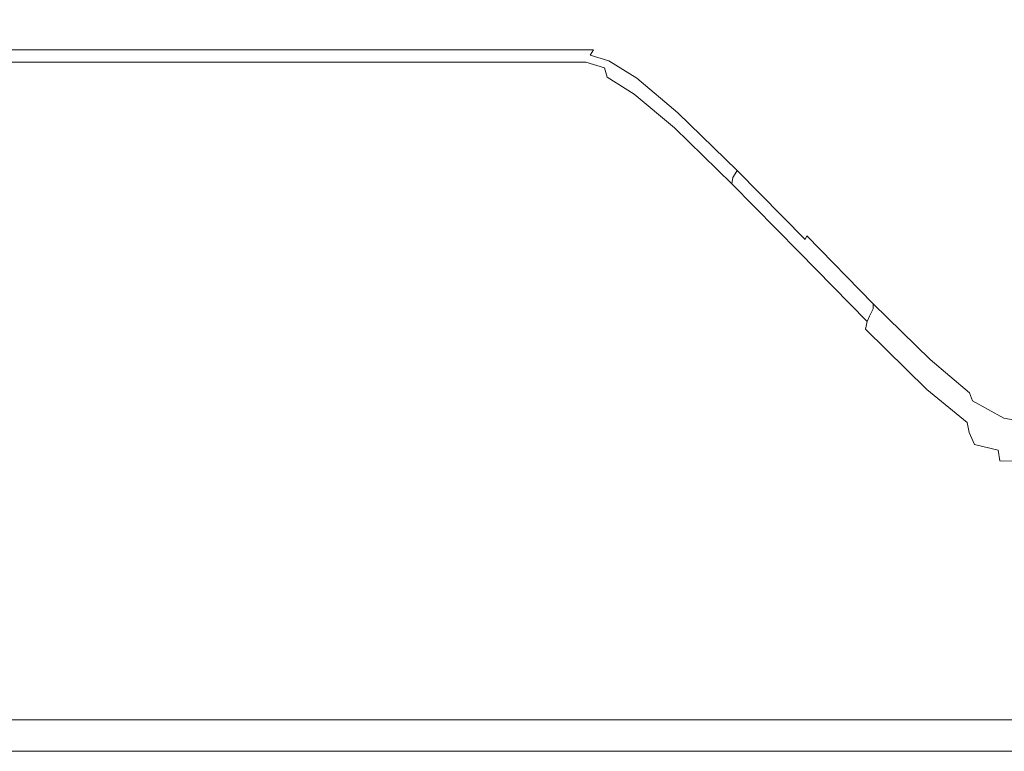
# Model space of a CAD drawing. Extents: x 0 to 790, y -500 to 0.
# Drawn here: x 304 to 374, y -500 to -448 of the extents above; entities that cross this region are included whole.
import ezdxf

# ---------------------------------------------------------------- set-up
doc = ezdxf.new("R2010")
doc.units = 0
doc.header["$LTSCALE"] = 500
doc.header["$MEASUREMENT"] = 0
doc.layers.add('CHROM', color=9, linetype='Continuous', true_color=0x808080)
doc.layers.add('LINIA_WYCIECIA', color=50, linetype='Continuous')

msp = doc.modelspace()

# ---------------------------------------------------------------- linework, layer by layer
at = {"layer": 'CHROM', "lineweight": 0}
for points, invisible_edges in [([(274.088, -448.117, -2.892), (344.972, -448.117, -2.892), (346.136, -446.146, -3.03), (274.961, -446.146, -3.03)], 15), ([(346.136, -446.146, -3.03), (344.972, -448.117, -2.892), (345.994, -448.117, -2.892), (347.162, -446.146, -3.03)], 15), ([(347.162, -446.146, -3.03), (345.994, -448.117, -2.892), (347.207, -448.413, -2.898), (348.286, -446.309, -3.034)], 15), ([(347.207, -448.413, -2.898), (348.802, -449.303, -2.917), (349.607, -446.8, -3.047), (348.286, -446.309, -3.034)], 15), ([(348.802, -449.303, -2.917), (351.304, -451.49, -2.964), (351.003, -447.326, -3.067), (349.607, -446.8, -3.047)], 15), ([(351.003, -447.326, -3.067), (351.304, -451.49, -2.964), (353.352, -451.896, -3.067), (352.349, -447.598, -3.093)], 15), ([(344.231, -449.366, -2.661), (344.972, -448.117, -2.892), (274.088, -448.117, -2.892), (273.532, -449.366, -2.661)], 15), ([(345.994, -448.117, -2.892), (344.972, -448.117, -2.892), (344.231, -449.366, -2.661), (345.25, -449.366, -2.661)], 15), ([(347.207, -448.413, -2.898), (345.994, -448.117, -2.892), (345.25, -449.366, -2.661), (346.53, -449.734, -2.665)], 15), ([(352.349, -447.598, -3.093), (353.352, -451.896, -3.067), (355.323, -452.054, -3.109), (354.225, -447.705, -3.115)], 15), ([(355.323, -452.054, -3.109), (358.291, -452.106, -3.123), (357.209, -447.741, -3.123), (354.225, -447.705, -3.115)], 15), ([(358.291, -452.106, -3.123), (363.021, -452.106, -3.123), (362.047, -447.741, -3.123), (357.209, -447.741, -3.123)], 15), ([(362.047, -447.741, -3.123), (363.021, -452.106, -3.123), (370.28, -452.106, -3.123), (369.486, -447.741, -3.123)], 15), ([(369.486, -447.741, -3.123), (370.28, -452.106, -3.123), (379.824, -452.106, -3.123), (379.162, -447.741, -3.123)], 15), ([(348.332, -450.839, -2.677), (348.802, -449.303, -2.917), (347.207, -448.413, -2.898), (346.53, -449.734, -2.665)], 15), ([(343.8, -450.082, -2.338), (344.231, -449.366, -2.661), (273.532, -449.366, -2.661), (273.209, -450.082, -2.338)], 15), ([(345.25, -449.366, -2.661), (344.231, -449.366, -2.661), (343.8, -450.082, -2.338), (344.817, -450.082, -2.338)], 15), ([(346.53, -449.734, -2.665), (345.25, -449.366, -2.661), (344.817, -450.082, -2.338), (346.14, -450.482, -2.339)], 15), ([(351.122, -453.311, -2.686), (351.304, -451.49, -2.964), (348.802, -449.303, -2.917), (348.332, -450.839, -2.677)], 15), ([(273.034, -450.458, -1.925), (343.567, -450.458, -1.925), (343.8, -450.082, -2.338), (273.209, -450.082, -2.338)], 11), ([(343.8, -450.082, -2.338), (343.567, -450.458, -1.925), (344.584, -450.458, -1.925), (344.817, -450.082, -2.338)], 7), ([(344.817, -450.082, -2.338), (344.584, -450.458, -1.925), (345.92, -450.868, -1.925), (346.14, -450.482, -2.339)], 12), ([(348.072, -451.681, -2.342), (348.332, -450.839, -2.677), (346.53, -449.734, -2.665), (346.14, -450.482, -2.339)], 15), ([(343.249, -450.946, -0.831), (343.421, -450.682, -1.423), (272.925, -450.682, -1.423), (272.795, -450.946, -0.831)], 15), ([(343.451, -451.633, -0.219), (343.249, -450.946, -0.831), (272.795, -450.946, -0.831), (272.947, -451.633, -0.219)], 13), ([(272.925, -450.682, -1.423), (343.421, -450.682, -1.423), (343.567, -450.458, -1.925), (273.034, -450.458, -1.925)], 15), ([(344.437, -450.682, -1.423), (343.421, -450.682, -1.423), (343.249, -450.946, -0.831), (344.264, -450.946, -0.831)], 15), ([(344.264, -450.946, -0.831), (343.249, -450.946, -0.831), (343.451, -451.633, -0.219), (344.468, -451.633, -0.219)], 14), ([(343.567, -450.458, -1.925), (343.421, -450.682, -1.423), (344.437, -450.682, -1.423), (344.584, -450.458, -1.925)], 15), ([(345.773, -451.093, -1.423), (344.437, -450.682, -1.423), (344.264, -450.946, -0.831), (345.601, -451.357, -0.831)], 15), ([(345.601, -451.357, -0.831), (344.264, -450.946, -0.831), (344.468, -451.633, -0.219), (345.79, -452.031, -0.223)], 6), ([(344.584, -450.458, -1.925), (344.437, -450.682, -1.423), (345.773, -451.093, -1.423), (345.92, -450.868, -1.925)], 15), ([(345.773, -451.093, -1.423), (347.751, -452.325, -1.423), (347.897, -452.099, -1.925), (345.92, -450.868, -1.925)], 15), ([(345.92, -450.868, -1.925), (347.897, -452.099, -1.925), (348.072, -451.681, -2.342), (346.14, -450.482, -2.339)], 14), ([(350.971, -454.144, -2.344), (351.122, -453.311, -2.686), (348.332, -450.839, -2.677), (348.072, -451.681, -2.342)], 15), ([(273.682, -453.125, 0.347), (344.43, -453.125, 0.347), (343.451, -451.633, -0.219), (272.947, -451.633, -0.219)], 15), ([(343.451, -451.633, -0.219), (344.43, -453.125, 0.347), (345.45, -453.125, 0.347), (344.468, -451.633, -0.219)], 15), ([(344.468, -451.633, -0.219), (345.45, -453.125, 0.347), (346.729, -453.484, 0.33), (345.79, -452.031, -0.223)], 15), ([(347.579, -452.591, -0.831), (347.751, -452.325, -1.423), (345.773, -451.093, -1.423), (345.601, -451.357, -0.831)], 15), ([(347.724, -453.226, -0.237), (347.579, -452.591, -0.831), (345.601, -451.357, -0.831), (345.79, -452.031, -0.223)], 15), ([(347.897, -452.099, -1.925), (350.833, -454.561, -1.925), (350.971, -454.144, -2.344), (348.072, -451.681, -2.342)], 14), ([(355.808, -457.3, -2.917), (351.304, -451.49, -2.964), (351.122, -453.311, -2.686), (355.364, -457.776, -2.677)], 15), ([(353.352, -451.896, -3.067), (351.304, -451.49, -2.964), (355.808, -457.3, -2.917), (356.759, -457.222, -3.047)], 15), ([(346.729, -453.484, 0.33), (348.526, -454.56, 0.277), (347.724, -453.226, -0.237), (345.79, -452.031, -0.223)], 11), ([(350.522, -455.059, -0.831), (350.69, -454.79, -1.423), (347.751, -452.325, -1.423), (347.579, -452.591, -0.831)], 15), ([(347.751, -452.325, -1.423), (350.69, -454.79, -1.423), (350.833, -454.561, -1.925), (347.897, -452.099, -1.925)], 15), ([(355.323, -452.054, -3.109), (353.352, -451.896, -3.067), (356.759, -457.222, -3.047), (358.48, -457.314, -3.104)], 15), ([(361.233, -457.344, -3.123), (358.291, -452.106, -3.123), (355.323, -452.054, -3.109), (358.48, -457.314, -3.104)], 15), ([(365.669, -457.344, -3.123), (363.021, -452.106, -3.123), (358.291, -452.106, -3.123), (361.233, -457.344, -3.123)], 15), ([(370.28, -452.106, -3.123), (363.021, -452.106, -3.123), (365.669, -457.344, -3.123), (372.438, -457.344, -3.123)], 15), ([(379.824, -452.106, -3.123), (370.28, -452.106, -3.123), (372.438, -457.344, -3.123), (381.445, -457.344, -3.123)], 15), ([(350.583, -455.619, -0.245), (350.522, -455.059, -0.831), (347.579, -452.591, -0.831), (347.724, -453.226, -0.237)], 15), ([(275.299, -455.807, 0.8), (346.586, -455.807, 0.8), (344.43, -453.125, 0.347), (273.682, -453.125, 0.347)], 15), ([(344.43, -453.125, 0.347), (346.586, -455.807, 0.8), (347.614, -455.807, 0.8), (345.45, -453.125, 0.347)], 15), ([(345.45, -453.125, 0.347), (347.614, -455.807, 0.8), (348.822, -456.085, 0.768), (346.729, -453.484, 0.33)], 15), ([(348.822, -456.085, 0.768), (350.392, -456.918, 0.672), (348.526, -454.56, 0.277), (346.729, -453.484, 0.33)], 15), ([(348.526, -454.56, 0.277), (351.127, -456.72, 0.242), (350.583, -455.619, -0.245), (347.724, -453.226, -0.237)], 11), ([(355.364, -457.776, -2.677), (351.122, -453.311, -2.686), (350.971, -454.144, -2.344), (355.191, -458.336, -2.342)], 15), ([(350.971, -454.144, -2.344), (350.833, -454.561, -1.925), (355.049, -458.664, -1.925), (355.191, -458.336, -2.342)], 13), ([(350.392, -456.918, 0.672), (351.962, -458.042, 0.542), (351.127, -456.72, 0.242), (348.526, -454.56, 0.277)], 15), ([(354.911, -458.898, -1.423), (350.69, -454.79, -1.423), (350.522, -455.059, -0.831), (354.749, -459.173, -0.831)], 15), ([(354.749, -459.173, -0.831), (350.522, -455.059, -0.831), (350.583, -455.619, -0.245), (354.678, -459.61, -0.237)], 15), ([(350.833, -454.561, -1.925), (350.69, -454.79, -1.423), (354.911, -458.898, -1.423), (355.049, -458.664, -1.925)], 15), ([(350.32, -460.061, 1.072), (346.586, -455.807, 0.8), (275.299, -455.807, 0.8), (278.099, -460.061, 1.072)], 15), ([(347.614, -455.807, 0.8), (346.586, -455.807, 0.8), (350.32, -460.061, 1.072), (351.361, -460.061, 1.072)], 15), ([(348.822, -456.085, 0.768), (347.614, -455.807, 0.8), (351.361, -460.061, 1.072), (352.473, -460.203, 1.031)], 15), ([(350.583, -455.619, -0.245), (351.127, -456.72, 0.242), (354.814, -460.332, 0.277), (354.678, -459.61, -0.237)], 7), ([(353.727, -460.628, 0.911), (350.392, -456.918, 0.672), (348.822, -456.085, 0.768), (352.473, -460.203, 1.031)], 15), ([(354.662, -460.838, 0.672), (351.962, -458.042, 0.542), (350.392, -456.918, 0.672), (353.727, -460.628, 0.911)], 15), ([(351.127, -456.72, 0.242), (351.962, -458.042, 0.542), (354.662, -460.838, 0.672), (354.814, -460.332, 0.277)], 15), ([(360.473, -462.669, -2.882), (355.808, -457.3, -2.917), (355.364, -457.776, -2.677), (360.14, -462.947, -2.656)], 15), ([(356.759, -457.222, -3.047), (355.808, -457.3, -2.917), (360.473, -462.669, -2.882), (361.232, -462.682, -3.014)], 15), ([(358.48, -457.314, -3.104), (356.759, -457.222, -3.047), (361.232, -462.682, -3.014), (362.712, -462.8, -3.078)], 15), ([(360.14, -462.947, -2.656), (355.364, -457.776, -2.677), (355.191, -458.336, -2.342), (360.02, -463.319, -2.337)], 15), ([(365.208, -462.839, -3.1), (361.233, -457.344, -3.123), (358.48, -457.314, -3.104), (362.712, -462.8, -3.078)], 15), ([(369.247, -462.839, -3.1), (365.669, -457.344, -3.123), (361.233, -457.344, -3.123), (365.208, -462.839, -3.1)], 15), ([(372.438, -457.344, -3.123), (365.669, -457.344, -3.123), (369.247, -462.839, -3.1), (375.353, -462.839, -3.1)], 15), ([(381.445, -457.344, -3.123), (372.438, -457.344, -3.123), (375.353, -462.839, -3.1), (383.591, -462.839, -3.1)], 15), ([(355.049, -458.664, -1.925), (354.911, -458.898, -1.423), (359.768, -463.828, -1.423), (359.9, -463.589, -1.925)], 14), ([(355.191, -458.336, -2.342), (355.049, -458.664, -1.925), (359.9, -463.589, -1.925), (360.02, -463.319, -2.337)], 13), ([(359.613, -464.109, -0.831), (354.749, -459.173, -0.831), (354.678, -459.61, -0.237), (359.444, -464.46, -0.217)], 13), ([(359.768, -463.828, -1.423), (354.911, -458.898, -1.423), (354.749, -459.173, -0.831), (359.613, -464.109, -0.831)], 13), ([(354.86, -465.105, 1.267), (350.32, -460.061, 1.072), (278.099, -460.061, 1.072), (281.504, -465.105, 1.267)], 15), ([(351.361, -460.061, 1.072), (350.32, -460.061, 1.072), (354.86, -465.105, 1.267), (355.917, -465.105, 1.267)], 15), ([(352.473, -460.203, 1.031), (351.361, -460.061, 1.072), (355.917, -465.105, 1.267), (356.975, -465.142, 1.222)], 15), ([(354.678, -459.61, -0.237), (354.814, -460.332, 0.277), (359.272, -464.909, 0.357), (359.444, -464.46, -0.217)], 7), ([(358.036, -465.255, 1.088), (353.727, -460.628, 0.911), (352.473, -460.203, 1.031), (356.975, -465.142, 1.222)], 15), ([(358.876, -465.244, 0.816), (354.662, -460.838, 0.672), (353.727, -460.628, 0.911), (358.036, -465.255, 1.088)], 15), ([(354.814, -460.332, 0.277), (354.662, -460.838, 0.672), (358.876, -465.244, 0.816), (359.272, -464.909, 0.357)], 15), ([(364.531, -467.536, -2.625), (364.594, -467.12, -2.826), (360.473, -462.669, -2.882), (360.14, -462.947, -2.656)], 15), ([(360.473, -462.669, -2.882), (364.594, -467.12, -2.826), (365.433, -467.379, -2.948), (361.232, -462.682, -3.014)], 15), ([(361.232, -462.682, -3.014), (365.433, -467.379, -2.948), (367.036, -467.827, -3.01), (362.712, -462.8, -3.078)], 15), ([(367.036, -467.827, -3.01), (369.387, -467.976, -3.03), (365.208, -462.839, -3.1), (362.712, -462.8, -3.078)], 15), ([(369.387, -467.976, -3.03), (373.008, -467.976, -3.03), (369.247, -462.839, -3.1), (365.208, -462.839, -3.1)], 15), ([(369.247, -462.839, -3.1), (373.008, -467.976, -3.03), (378.417, -467.976, -3.03), (375.353, -462.839, -3.1)], 15), ([(359.768, -463.828, -1.423), (364.616, -468.757, -1.423), (364.742, -468.513, -1.925), (359.9, -463.589, -1.925)], 13), ([(359.9, -463.589, -1.925), (364.742, -468.513, -1.925), (364.746, -468.157, -2.329), (360.02, -463.319, -2.337)], 1), ([(364.746, -468.157, -2.329), (364.531, -467.536, -2.625), (360.14, -462.947, -2.656), (360.02, -463.319, -2.337)], 15), ([(364.318, -469.43, -0.192), (364.468, -469.045, -0.831), (359.613, -464.109, -0.831), (359.444, -464.46, -0.217)], 14), ([(364.468, -469.045, -0.831), (364.616, -468.757, -1.423), (359.768, -463.828, -1.423), (359.613, -464.109, -0.831)], 14), ([(358.876, -465.244, 0.816), (363.785, -470.368, 0.992), (364.187, -469.964, 0.456), (359.272, -464.909, 0.357)], 15), ([(359.272, -464.909, 0.357), (364.187, -469.964, 0.456), (364.318, -469.43, -0.192), (359.444, -464.46, -0.217)], 9), ([(284.934, -470.155, 1.489), (359.434, -470.155, 1.489), (354.86, -465.105, 1.267), (281.504, -465.105, 1.267)], 15), ([(354.86, -465.105, 1.267), (359.434, -470.155, 1.489), (360.507, -470.155, 1.489), (355.917, -465.105, 1.267)], 15), ([(355.917, -465.105, 1.267), (360.507, -470.155, 1.489), (361.622, -470.207, 1.441), (356.975, -465.142, 1.222)], 15), ([(361.622, -470.207, 1.441), (362.822, -470.363, 1.298), (358.036, -465.255, 1.088), (356.975, -465.142, 1.222)], 15), ([(362.822, -470.363, 1.298), (363.785, -470.368, 0.992), (358.876, -465.244, 0.816), (358.036, -465.255, 1.088)], 15), ([(368.175, -471.118, -2.607), (367.282, -469.868, -2.76), (364.594, -467.12, -2.826), (364.531, -467.536, -2.625)], 15), ([(364.594, -467.12, -2.826), (367.282, -469.868, -2.76), (368.785, -471.011, -2.826), (365.433, -467.379, -2.948)], 15), ([(368.795, -472.128, -2.325), (368.175, -471.118, -2.607), (364.531, -467.536, -2.625), (364.746, -468.157, -2.329)], 15), ([(365.433, -467.379, -2.948), (368.785, -471.011, -2.826), (370.657, -471.857, -2.875), (367.036, -467.827, -3.01)], 15), ([(370.657, -471.857, -2.875), (372.941, -472.139, -2.892), (369.387, -467.976, -3.03), (367.036, -467.827, -3.01)], 15), ([(364.616, -468.757, -1.423), (368.807, -472.865, -1.423), (368.928, -472.616, -1.925), (364.742, -468.513, -1.925)], 15), ([(364.742, -468.513, -1.925), (368.928, -472.616, -1.925), (368.795, -472.128, -2.325), (364.746, -468.157, -2.329)], 11), ([(372.941, -472.139, -2.892), (376.206, -472.139, -2.892), (373.008, -467.976, -3.03), (369.387, -467.976, -3.03)], 15), ([(373.008, -467.976, -3.03), (376.206, -472.139, -2.892), (381.023, -472.139, -2.892), (378.417, -467.976, -3.03)], 15), ([(368.565, -473.595, -0.171), (368.665, -473.159, -0.831), (364.468, -469.045, -0.831), (364.318, -469.43, -0.192)], 15), ([(368.665, -473.159, -0.831), (368.807, -472.865, -1.423), (364.616, -468.757, -1.423), (364.468, -469.045, -0.831)], 15), ([(364.187, -469.964, 0.456), (368.57, -474.272, 0.539), (368.565, -473.595, -0.171), (364.318, -469.43, -0.192)], 14), ([(368.785, -471.011, -2.826), (367.282, -469.868, -2.76), (368.175, -471.118, -2.607), (370.711, -473.272, -2.625)], 15), ([(287.811, -474.429, 1.843), (363.269, -474.429, 1.843), (359.434, -470.155, 1.489), (284.934, -470.155, 1.489)], 15), ([(359.434, -470.155, 1.489), (363.269, -474.429, 1.843), (364.356, -474.429, 1.843), (360.507, -470.155, 1.489)], 15), ([(360.507, -470.155, 1.489), (364.356, -474.429, 1.843), (365.539, -474.52, 1.8), (361.622, -470.207, 1.441)], 15), ([(365.539, -474.52, 1.8), (366.914, -474.795, 1.67), (362.822, -470.363, 1.298), (361.622, -470.207, 1.441)], 15), ([(366.914, -474.795, 1.67), (368.834, -475.503, 1.347), (363.785, -470.368, 0.992), (362.822, -470.363, 1.298)], 15), ([(363.785, -470.368, 0.992), (368.834, -475.503, 1.347), (368.57, -474.272, 0.539), (364.187, -469.964, 0.456)], 15), ([(370.711, -473.272, -2.625), (368.175, -471.118, -2.607), (368.795, -472.128, -2.325), (371.593, -474.512, -2.329)], 15), ([(370.657, -471.857, -2.875), (368.785, -471.011, -2.826), (370.711, -473.272, -2.625), (372.784, -474.351, -2.652)], 15), ([(375.042, -474.711, -2.661), (372.941, -472.139, -2.892), (370.657, -471.857, -2.875), (372.784, -474.351, -2.652)], 15), ([(368.795, -472.128, -2.325), (368.928, -472.616, -1.925), (371.815, -475.078, -1.925), (371.593, -474.512, -2.329)], 7), ([(368.928, -472.616, -1.925), (368.807, -472.865, -1.423), (371.697, -475.33, -1.423), (371.815, -475.078, -1.925)], 15), ([(378.097, -474.711, -2.661), (376.206, -472.139, -2.892), (372.941, -472.139, -2.892), (375.042, -474.711, -2.661)], 15), ([(371.559, -475.627, -0.831), (368.665, -473.159, -0.831), (368.565, -473.595, -0.171), (371.454, -476.032, -0.162)], 15), ([(371.697, -475.33, -1.423), (368.807, -472.865, -1.423), (368.665, -473.159, -0.831), (371.559, -475.627, -0.831)], 15), ([(372.784, -474.351, -2.652), (370.711, -473.272, -2.625), (371.593, -474.512, -2.329), (373.792, -475.704, -2.336)], 15), ([(368.565, -473.595, -0.171), (368.57, -474.272, 0.539), (371.437, -476.61, 0.574), (371.454, -476.032, -0.162)], 13), ([(365.594, -477.143, 2.434), (363.269, -474.429, 1.843), (287.811, -474.429, 1.843), (289.554, -477.143, 2.434)], 15), ([(364.356, -474.429, 1.843), (363.269, -474.429, 1.843), (365.594, -477.143, 2.434), (366.689, -477.143, 2.434)], 15), ([(365.539, -474.52, 1.8), (364.356, -474.429, 1.843), (366.689, -477.143, 2.434), (367.848, -477.206, 2.409)], 15), ([(369.136, -477.395, 2.333), (366.914, -474.795, 1.67), (365.539, -474.52, 1.8), (367.848, -477.206, 2.409)], 15), ([(370.519, -477.716, 2.261), (368.834, -475.503, 1.347), (366.914, -474.795, 1.67), (369.136, -477.395, 2.333)], 15), ([(368.57, -474.272, 0.539), (368.834, -475.503, 1.347), (371.582, -477.333, 1.376), (371.437, -476.61, 0.574)], 15), ([(371.593, -474.512, -2.329), (371.815, -475.078, -1.925), (374.059, -476.309, -1.925), (373.792, -475.704, -2.336)], 12), ([(376.047, -476.101, -2.338), (375.042, -474.711, -2.661), (372.784, -474.351, -2.652), (373.792, -475.704, -2.336)], 15), ([(371.582, -477.333, 1.376), (368.834, -475.503, 1.347), (370.519, -477.716, 2.261), (371.963, -478.176, 2.243)], 15), ([(373.945, -476.563, -1.423), (371.697, -475.33, -1.423), (371.559, -475.627, -0.831), (373.81, -476.861, -0.831)], 15), ([(371.815, -475.078, -1.925), (371.697, -475.33, -1.423), (373.945, -476.563, -1.423), (374.059, -476.309, -1.925)], 15), ([(371.454, -476.032, -0.162), (371.437, -476.61, 0.574), (373.592, -477.624, 0.581), (373.683, -477.212, -0.161)], 15), ([(373.81, -476.861, -0.831), (371.559, -475.627, -0.831), (371.454, -476.032, -0.162), (373.683, -477.212, -0.161)], 15), ([(374.059, -476.309, -1.925), (376.317, -476.719, -1.925), (376.047, -476.101, -2.338), (373.792, -475.704, -2.336)], 14), ([(371.437, -476.61, 0.574), (371.582, -477.333, 1.376), (373.568, -478.083, 1.387), (373.592, -477.624, 0.581)], 14), ([(375.952, -477.606, -0.16), (376.081, -477.272, -0.831), (373.81, -476.861, -0.831), (373.683, -477.212, -0.161)], 15), ([(376.081, -477.272, -0.831), (376.208, -476.974, -1.423), (373.945, -476.563, -1.423), (373.81, -476.861, -0.831)], 15), ([(373.945, -476.563, -1.423), (376.208, -476.974, -1.423), (376.317, -476.719, -1.925), (374.059, -476.309, -1.925)], 15), ([(366.784, -478.981, 3.143), (365.594, -477.143, 2.434), (289.554, -477.143, 2.434), (290.447, -478.981, 3.143)], 15), ([(366.689, -477.143, 2.434), (365.594, -477.143, 2.434), (366.784, -478.981, 3.143), (367.884, -478.981, 3.143)], 15), ([(367.848, -477.206, 2.409), (366.689, -477.143, 2.434), (367.884, -478.981, 3.143), (368.991, -478.997, 3.136)], 15), ([(370.116, -479.044, 3.118), (369.136, -477.395, 2.333), (367.848, -477.206, 2.409), (368.991, -478.997, 3.136)], 15), ([(371.242, -479.124, 3.099), (370.519, -477.716, 2.261), (369.136, -477.395, 2.333), (370.116, -479.044, 3.118)], 15), ([(373.568, -478.083, 1.387), (371.582, -477.333, 1.376), (371.963, -478.176, 2.243), (373.645, -478.573, 2.25)], 13), ([(373.568, -478.083, 1.387), (375.764, -478.332, 1.391), (375.841, -477.962, 0.584), (373.592, -477.624, 0.581)], 15), ([(373.592, -477.624, 0.581), (375.841, -477.962, 0.584), (375.952, -477.606, -0.16), (373.683, -477.212, -0.161)], 15), ([(371.963, -478.176, 2.243), (370.519, -477.716, 2.261), (371.242, -479.124, 3.099), (372.352, -479.239, 3.095)], 15), ([(373.645, -478.573, 2.25), (371.963, -478.176, 2.243), (372.352, -479.239, 3.095), (373.754, -479.338, 3.097)], 6), ([(375.741, -478.705, 2.253), (375.764, -478.332, 1.391), (373.568, -478.083, 1.387), (373.645, -478.573, 2.25)], 15), ([(290.771, -480.623, 3.851), (367.216, -480.623, 3.851), (366.784, -478.981, 3.143), (290.447, -478.981, 3.143)], 15), ([(366.784, -478.981, 3.143), (367.216, -480.623, 3.851), (368.317, -480.623, 3.851), (367.884, -478.981, 3.143)], 15), ([(367.884, -478.981, 3.143), (368.317, -480.623, 3.851), (369.408, -480.623, 3.851), (368.991, -478.997, 3.136)], 15), ([(369.408, -480.623, 3.851), (370.478, -480.623, 3.851), (370.116, -479.044, 3.118), (368.991, -478.997, 3.136)], 15), ([(370.478, -480.623, 3.851), (371.518, -480.623, 3.851), (371.242, -479.124, 3.099), (370.116, -479.044, 3.118)], 15), ([(375.756, -479.371, 3.097), (375.741, -478.705, 2.253), (373.645, -478.573, 2.25), (373.754, -479.338, 3.097)], 7), ([(371.242, -479.124, 3.099), (371.518, -480.623, 3.851), (372.516, -480.623, 3.851), (372.352, -479.239, 3.095)], 15), ([(372.352, -479.239, 3.095), (372.516, -480.623, 3.851), (373.825, -480.623, 3.851), (373.754, -479.338, 3.097)], 15), ([(373.825, -480.623, 3.851), (375.794, -480.623, 3.851), (375.756, -479.371, 3.097), (373.754, -479.338, 3.097)], 15), ([(290.807, -482.752, 4.442), (367.264, -482.752, 4.442), (367.216, -480.623, 3.851), (290.771, -480.623, 3.851)], 15), ([(367.216, -480.623, 3.851), (367.264, -482.752, 4.442), (368.366, -482.752, 4.442), (368.317, -480.623, 3.851)], 15), ([(368.317, -480.623, 3.851), (368.366, -482.752, 4.442), (369.457, -482.752, 4.442), (369.408, -480.623, 3.851)], 15), ([(369.457, -482.752, 4.442), (370.527, -482.752, 4.442), (370.478, -480.623, 3.851), (369.408, -480.623, 3.851)], 15), ([(370.527, -482.752, 4.442), (371.567, -482.752, 4.442), (371.518, -480.623, 3.851), (370.478, -480.623, 3.851)], 15), ([(371.518, -480.623, 3.851), (371.567, -482.752, 4.442), (372.566, -482.752, 4.442), (372.516, -480.623, 3.851)], 15), ([(372.516, -480.623, 3.851), (372.566, -482.752, 4.442), (373.874, -482.752, 4.442), (373.825, -480.623, 3.851)], 15), ([(373.874, -482.752, 4.442), (375.84, -482.752, 4.442), (375.794, -480.623, 3.851), (373.825, -480.623, 3.851)], 15), ([(367.306, -486.049, 4.796), (367.264, -482.752, 4.442), (290.807, -482.752, 4.442), (290.839, -486.049, 4.796)], 15), ([(368.366, -482.752, 4.442), (367.264, -482.752, 4.442), (367.306, -486.049, 4.796), (368.408, -486.049, 4.796)], 15), ([(369.457, -482.752, 4.442), (368.366, -482.752, 4.442), (368.408, -486.049, 4.796), (369.499, -486.049, 4.796)], 15), ([(370.569, -486.049, 4.796), (370.527, -482.752, 4.442), (369.457, -482.752, 4.442), (369.499, -486.049, 4.796)], 15), ([(371.609, -486.049, 4.796), (371.567, -482.752, 4.442), (370.527, -482.752, 4.442), (370.569, -486.049, 4.796)], 15), ([(372.566, -482.752, 4.442), (371.567, -482.752, 4.442), (371.609, -486.049, 4.796), (372.608, -486.049, 4.796)], 15), ([(373.874, -482.752, 4.442), (372.566, -482.752, 4.442), (372.608, -486.049, 4.796), (373.916, -486.049, 4.796)], 15), ([(375.88, -486.049, 4.796), (375.84, -482.752, 4.442), (373.874, -482.752, 4.442), (373.916, -486.049, 4.796)], 15), ([(367.341, -489.907, 4.968), (367.306, -486.049, 4.796), (290.839, -486.049, 4.796), (290.865, -489.907, 4.968)], 15), ([(368.408, -486.049, 4.796), (367.306, -486.049, 4.796), (367.341, -489.907, 4.968), (368.442, -489.907, 4.968)], 15), ([(369.499, -486.049, 4.796), (368.408, -486.049, 4.796), (368.442, -489.907, 4.968), (369.534, -489.907, 4.968)], 15), ([(370.604, -489.907, 4.968), (370.569, -486.049, 4.796), (369.499, -486.049, 4.796), (369.534, -489.907, 4.968)], 15), ([(371.644, -489.907, 4.968), (371.609, -486.049, 4.796), (370.569, -486.049, 4.796), (370.604, -489.907, 4.968)], 15), ([(372.608, -486.049, 4.796), (371.609, -486.049, 4.796), (371.644, -489.907, 4.968), (372.643, -489.907, 4.968)], 15), ([(373.916, -486.049, 4.796), (372.608, -486.049, 4.796), (372.643, -489.907, 4.968), (373.95, -489.907, 4.968)], 15), ([(375.913, -489.907, 4.968), (375.88, -486.049, 4.796), (373.916, -486.049, 4.796), (373.95, -489.907, 4.968)], 15), ([(290.885, -493.717, 5.012), (367.368, -493.717, 5.012), (367.341, -489.907, 4.968), (290.865, -489.907, 4.968)], 15), ([(367.341, -489.907, 4.968), (367.368, -493.717, 5.012), (368.47, -493.717, 5.012), (368.442, -489.907, 4.968)], 15), ([(368.442, -489.907, 4.968), (368.47, -493.717, 5.012), (369.561, -493.717, 5.012), (369.534, -489.907, 4.968)], 15), ([(369.561, -493.717, 5.012), (370.632, -493.717, 5.012), (370.604, -489.907, 4.968), (369.534, -489.907, 4.968)], 15), ([(370.632, -493.717, 5.012), (371.672, -493.717, 5.012), (371.644, -489.907, 4.968), (370.604, -489.907, 4.968)], 15), ([(371.644, -489.907, 4.968), (371.672, -493.717, 5.012), (372.671, -493.717, 5.012), (372.643, -489.907, 4.968)], 15), ([(372.643, -489.907, 4.968), (372.671, -493.717, 5.012), (373.977, -493.717, 5.012), (373.95, -489.907, 4.968)], 15), ([(373.977, -493.717, 5.012), (375.939, -493.717, 5.012), (375.913, -489.907, 4.968), (373.95, -489.907, 4.968)], 15), ([(290.9, -496.873, 4.98), (367.388, -496.873, 4.98), (367.368, -493.717, 5.012), (290.885, -493.717, 5.012)], 15), ([(367.368, -493.717, 5.012), (367.388, -496.873, 4.98), (368.489, -496.873, 4.98), (368.47, -493.717, 5.012)], 15), ([(368.47, -493.717, 5.012), (368.489, -496.873, 4.98), (369.581, -496.873, 4.98), (369.561, -493.717, 5.012)], 15), ([(369.581, -496.873, 4.98), (370.652, -496.873, 4.98), (370.632, -493.717, 5.012), (369.561, -493.717, 5.012)], 15), ([(370.652, -496.873, 4.98), (371.692, -496.873, 4.98), (371.672, -493.717, 5.012), (370.632, -493.717, 5.012)], 15), ([(371.672, -493.717, 5.012), (371.692, -496.873, 4.98), (372.691, -496.873, 4.98), (372.671, -493.717, 5.012)], 15), ([(372.671, -493.717, 5.012), (372.691, -496.873, 4.98), (373.997, -496.873, 4.98), (373.977, -493.717, 5.012)], 15), ([(373.997, -496.873, 4.98), (375.958, -496.873, 4.98), (375.939, -493.717, 5.012), (373.977, -493.717, 5.012)], 15), ([(367.4, -498.767, 4.928), (367.388, -496.873, 4.98), (290.9, -496.873, 4.98), (290.909, -498.767, 4.928)], 15), ([(368.489, -496.873, 4.98), (367.388, -496.873, 4.98), (367.4, -498.767, 4.928), (368.501, -498.767, 4.928)], 15), ([(369.581, -496.873, 4.98), (368.489, -496.873, 4.98), (368.501, -498.767, 4.928), (369.593, -498.767, 4.928)], 15), ([(370.664, -498.767, 4.928), (370.652, -496.873, 4.98), (369.581, -496.873, 4.98), (369.593, -498.767, 4.928)], 15), ([(371.704, -498.767, 4.928), (371.692, -496.873, 4.98), (370.652, -496.873, 4.98), (370.664, -498.767, 4.928)], 15), ([(372.691, -496.873, 4.98), (371.692, -496.873, 4.98), (371.704, -498.767, 4.928), (372.703, -498.767, 4.928)], 15), ([(373.997, -496.873, 4.98), (372.691, -496.873, 4.98), (372.703, -498.767, 4.928), (374.009, -498.767, 4.928)], 15), ([(375.969, -498.767, 4.928), (375.958, -496.873, 4.98), (373.997, -496.873, 4.98), (374.009, -498.767, 4.928)], 15), ([(367.406, -499.713, 4.793), (367.4, -498.767, 4.928), (290.909, -498.767, 4.928), (290.913, -499.713, 4.793)], 15), ([(368.501, -498.767, 4.928), (367.4, -498.767, 4.928), (367.406, -499.713, 4.793), (368.507, -499.713, 4.793)], 15), ([(369.593, -498.767, 4.928), (368.501, -498.767, 4.928), (368.507, -499.713, 4.793), (369.599, -499.713, 4.793)], 15), ([(370.67, -499.713, 4.793), (370.664, -498.767, 4.928), (369.593, -498.767, 4.928), (369.599, -499.713, 4.793)], 15), ([(371.71, -499.713, 4.793), (371.704, -498.767, 4.928), (370.664, -498.767, 4.928), (370.67, -499.713, 4.793)], 15), ([(372.703, -498.767, 4.928), (371.704, -498.767, 4.928), (371.71, -499.713, 4.793), (372.709, -499.713, 4.793)], 15), ([(374.009, -498.767, 4.928), (372.703, -498.767, 4.928), (372.709, -499.713, 4.793), (374.014, -499.713, 4.793)], 15), ([(375.975, -499.713, 4.793), (375.969, -498.767, 4.928), (374.009, -498.767, 4.928), (374.014, -499.713, 4.793)], 15), ([(272.067, -500.029, 0.032), (320.288, -500.029, 0.032), (348.56, -500.029, 1.199), (281.491, -500.029, 1.199)], 14), ([(281.491, -500.029, 1.199), (348.56, -500.029, 1.199), (362.696, -500.029, 2.298), (288.558, -500.029, 2.298)], 15), ([(362.696, -500.029, 2.298), (367.407, -500.029, 3.262), (290.914, -500.029, 3.262), (288.558, -500.029, 2.298)], 15), ([(290.914, -500.029, 4.512), (367.407, -500.029, 4.512), (367.406, -499.713, 4.793), (290.913, -499.713, 4.793)], 14), ([(367.407, -500.029, 3.262), (367.407, -500.029, 4.022), (290.914, -500.029, 4.022), (290.914, -500.029, 3.262)], 15), ([(290.914, -500.029, 4.022), (367.407, -500.029, 4.022), (367.407, -500.029, 4.512), (290.914, -500.029, 4.512)], 15), ([(348.56, -500.029, 1.199), (320.288, -500.029, 0.032), (349.661, -500.029, 0.032), (359.085, -500.029, 1.199)], 13), ([(362.696, -500.029, 2.298), (348.56, -500.029, 1.199), (359.085, -500.029, 1.199), (366.153, -500.029, 2.298)], 15), ([(359.085, -500.029, 1.199), (349.661, -500.029, 0.032), (364.889, -500.029, 0.032), (367.245, -500.029, 1.199)], 13), ([(366.153, -500.029, 2.298), (359.085, -500.029, 1.199), (367.245, -500.029, 1.199), (369.012, -500.029, 2.298)], 15), ([(368.509, -500.029, 3.262), (367.407, -500.029, 3.262), (362.696, -500.029, 2.298), (366.153, -500.029, 2.298)], 15), ([(364.889, -500.029, 0.032), (370.671, -500.029, 0.032), (370.671, -500.029, 1.199), (367.245, -500.029, 1.199)], 14), ([(369.601, -500.029, 3.262), (368.509, -500.029, 3.262), (366.153, -500.029, 2.298), (369.012, -500.029, 2.298)], 15), ([(367.245, -500.029, 1.199), (370.671, -500.029, 1.199), (370.671, -500.029, 2.298), (369.012, -500.029, 2.298)], 15), ([(367.406, -499.713, 4.793), (367.407, -500.029, 4.512), (368.509, -500.029, 4.512), (368.507, -499.713, 4.793)], 13), ([(368.509, -500.029, 4.022), (367.407, -500.029, 4.022), (367.407, -500.029, 3.262), (368.509, -500.029, 3.262)], 15), ([(367.407, -500.029, 4.512), (367.407, -500.029, 4.022), (368.509, -500.029, 4.022), (368.509, -500.029, 4.512)], 15), ([(368.507, -499.713, 4.793), (368.509, -500.029, 4.512), (369.601, -500.029, 4.512), (369.599, -499.713, 4.793)], 13), ([(369.601, -500.029, 4.022), (368.509, -500.029, 4.022), (368.509, -500.029, 3.262), (369.601, -500.029, 3.262)], 15), ([(368.509, -500.029, 4.512), (368.509, -500.029, 4.022), (369.601, -500.029, 4.022), (369.601, -500.029, 4.512)], 15), ([(370.671, -500.029, 2.298), (370.671, -500.029, 3.262), (369.601, -500.029, 3.262), (369.012, -500.029, 2.298)], 15), ([(369.601, -500.029, 4.512), (370.671, -500.029, 4.512), (370.67, -499.713, 4.793), (369.599, -499.713, 4.793)], 14), ([(370.671, -500.029, 3.262), (370.671, -500.029, 4.022), (369.601, -500.029, 4.022), (369.601, -500.029, 3.262)], 15), ([(369.601, -500.029, 4.022), (370.671, -500.029, 4.022), (370.671, -500.029, 4.512), (369.601, -500.029, 4.512)], 15), ([(370.671, -500.029, 4.512), (371.712, -500.029, 4.512), (371.71, -499.713, 4.793), (370.67, -499.713, 4.793)], 14), ([(371.712, -500.029, 2.298), (371.712, -500.029, 3.262), (370.671, -500.029, 3.262), (370.671, -500.029, 2.298)], 15), ([(371.712, -500.029, 3.262), (371.712, -500.029, 4.022), (370.671, -500.029, 4.022), (370.671, -500.029, 3.262)], 15), ([(370.671, -500.029, 1.199), (371.712, -500.029, 1.199), (371.712, -500.029, 2.298), (370.671, -500.029, 2.298)], 15), ([(370.671, -500.029, 0.032), (371.712, -500.029, 0.032), (371.712, -500.029, 1.199), (370.671, -500.029, 1.199)], 14), ([(370.671, -500.029, 4.022), (371.712, -500.029, 4.022), (371.712, -500.029, 4.512), (370.671, -500.029, 4.512)], 15), ([(371.71, -499.713, 4.793), (371.712, -500.029, 4.512), (372.711, -500.029, 4.512), (372.709, -499.713, 4.793)], 13), ([(372.711, -500.029, 3.262), (371.712, -500.029, 3.262), (371.712, -500.029, 2.298), (372.711, -500.029, 2.298)], 15), ([(372.711, -500.029, 4.022), (371.712, -500.029, 4.022), (371.712, -500.029, 3.262), (372.711, -500.029, 3.262)], 15), ([(371.712, -500.029, 2.298), (371.712, -500.029, 1.199), (372.711, -500.029, 1.199), (372.711, -500.029, 2.298)], 15), ([(371.712, -500.029, 1.199), (371.712, -500.029, 0.032), (372.711, -500.029, 0.032), (372.711, -500.029, 1.199)], 13), ([(371.712, -500.029, 4.512), (371.712, -500.029, 4.022), (372.711, -500.029, 4.022), (372.711, -500.029, 4.512)], 15), ([(372.709, -499.713, 4.793), (372.711, -500.029, 4.512), (374.016, -500.029, 4.512), (374.014, -499.713, 4.793)], 13), ([(374.016, -500.029, 3.262), (372.711, -500.029, 3.262), (372.711, -500.029, 2.298), (374.016, -500.029, 2.298)], 15), ([(374.016, -500.029, 4.022), (372.711, -500.029, 4.022), (372.711, -500.029, 3.262), (374.016, -500.029, 3.262)], 15), ([(372.711, -500.029, 2.298), (372.711, -500.029, 1.199), (374.016, -500.029, 1.199), (374.016, -500.029, 2.298)], 15), ([(372.711, -500.029, 1.199), (372.711, -500.029, 0.032), (374.016, -500.029, 0.032), (374.016, -500.029, 1.199)], 13), ([(372.711, -500.029, 4.512), (372.711, -500.029, 4.022), (374.016, -500.029, 4.022), (374.016, -500.029, 4.512)], 15), ([(374.016, -500.029, 4.512), (375.976, -500.029, 4.512), (375.975, -499.713, 4.793), (374.014, -499.713, 4.793)], 14), ([(375.976, -500.029, 2.298), (375.976, -500.029, 3.262), (374.016, -500.029, 3.262), (374.016, -500.029, 2.298)], 15), ([(375.976, -500.029, 3.262), (375.976, -500.029, 4.022), (374.016, -500.029, 4.022), (374.016, -500.029, 3.262)], 15), ([(374.016, -500.029, 1.199), (375.976, -500.029, 1.199), (375.976, -500.029, 2.298), (374.016, -500.029, 2.298)], 15), ([(374.016, -500.029, 0.032), (375.976, -500.029, 0.032), (375.976, -500.029, 1.199), (374.016, -500.029, 1.199)], 14), ([(374.016, -500.029, 4.022), (375.976, -500.029, 4.022), (375.976, -500.029, 4.512), (374.016, -500.029, 4.512)], 15)]:
    msp.add_3dface(points, dxfattribs=dict(at, invisible_edges=invisible_edges))
at = {"layer": 'LINIA_WYCIECIA', "lineweight": 0}
msp.add_lwpolyline([(2.815, -2.828), (2.815, -497.797), (786.787, -497.797), (786.787, -2.33), (2.815, -2.828)], close=True, dxfattribs=at)

doc.saveas('drawing.dxf')
